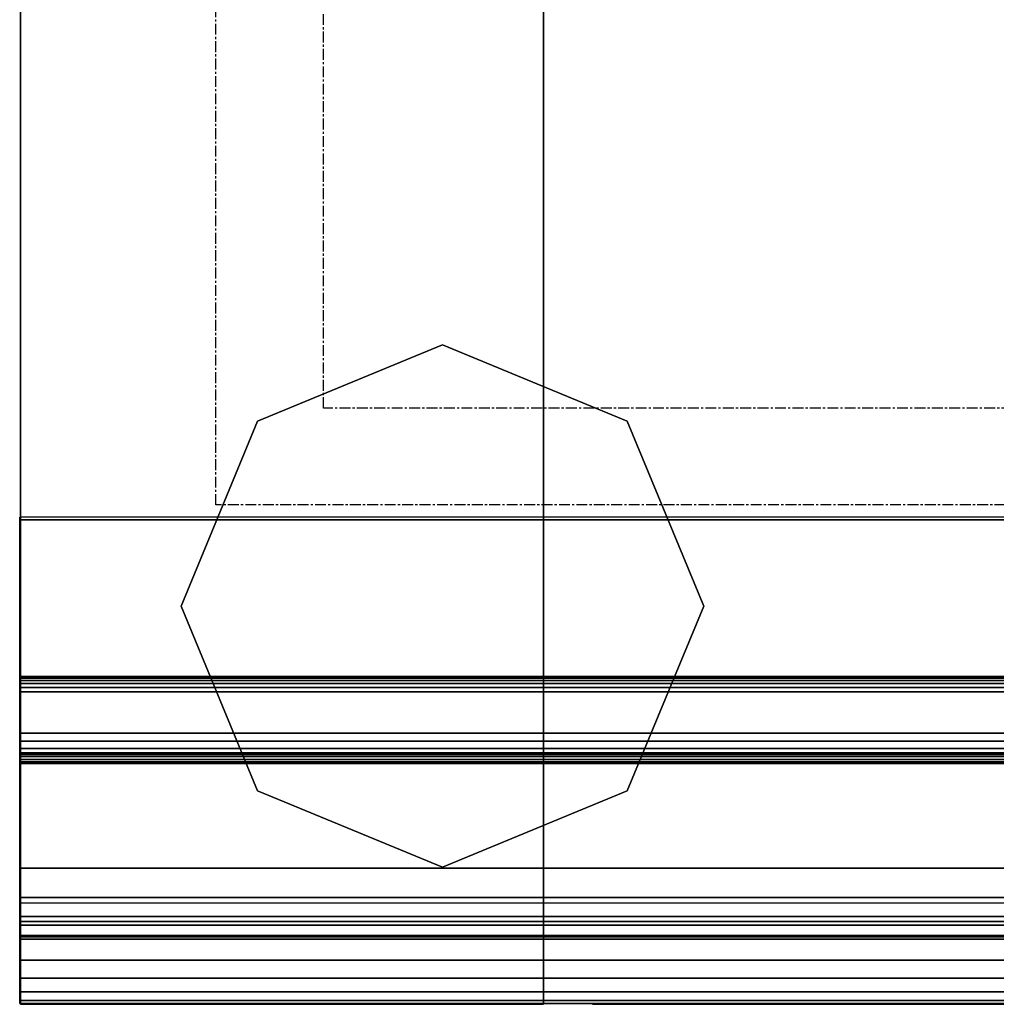
# Model space of a CAD drawing. Extents: x -460 to 0, y -790 to 9.
# Drawn here: x -460 to -348, y -749 to -636 of the extents above; entities that cross this region are included whole.
import ezdxf

# ---------------------------------------------------------------- set-up
doc = ezdxf.new("R2010")
doc.units = 0
doc.header["$MEASUREMENT"] = 0
doc.linetypes.add('CENTER', pattern=[2, 1.25, -0.25, 0.25, -0.25])
doc.layers.get('0').update_dxf_attribs({"linetype": 'CONTINUOUS'})

msp = doc.modelspace()

# ---------------------------------------------------------------- linework, layer by layer
for p, q in [((0.29, -692.78, 850), (-459.71, -692.78, 850)), ((0.29, -692.78, 815), (-459.71, -692.78, 815)), ((0.39, -693.07, 811.18), (-459.61, -693.07, 811.18)), ((0.29, -748.63, 815), (-459.71, -748.63, 815))]:
    msp.add_line(p, q)
at = {"extrusion": (1, 0, 0)}
for p, q in [((-459.71, -692.78, 815), (-459.71, -692.78, 850)), ((-459.71, -748.63, 815), (-459.71, -692.78, 815)), ((-459.61, -737.08, 656.1), (-459.61, -737.06, 656.11))]:
    msp.add_line(p, q, dxfattribs=at)
at = {"extrusion": (0, -1, 0)}
msp.add_line((-459.61, -693.07, 641.16), (-459.6, -693.07, 639.23), dxfattribs=at)
at = {"extrusion": (1, 0, 0)}
for points, elevation in [([(-692.78, 850), (-738.63, 850, 0.414214), (-748.63, 840), (-748.63, 815)], -459.71), ([(-737.06, 656.11, 0.768113), (-733.07, 641.18), (-693.07, 641.18), (-693.07, 811.18), (-717.57, 811.18, 0.414214), (-721.07, 807.68), (-721.07, 804.2, 0.267949), (-719.32, 801.17), (-712.82, 797.41, -0.267949), (-711.07, 794.38), (-711.07, 673.14, -0.267949), (-712.82, 670.1), (-737.08, 656.1)], -459.61)]:
    msp.add_lwpolyline(points, format="xyb", dxfattribs=dict(at, elevation=elevation))
at = {"linetype": 'CENTER'}
for points in [[(-437.2, -691.38, 850), (-437.2, -162.79, 850), (-17.47, -162.79, 850), (-17.47, -691.38, 850)], [(-424.84, -680.27, 850), (-424.84, -176.68, 850), (-32.89, -176.68, 850), (-32.89, -680.27, 850)]]:
    msp.add_3dface(points, dxfattribs=at)
for points in [[(-411.19, -672.98), (-432.41, -681.76), (-432.41, -681.76, 100), (-411.19, -672.98, 100)], [(-389.98, -681.76), (-411.19, -672.98), (-411.19, -672.98, 100), (-389.98, -681.76, 100)], [(-432.41, -681.76), (-441.19, -702.98), (-441.19, -702.98, 100), (-432.41, -681.76, 100)], [(-381.19, -702.98), (-389.98, -681.76), (-389.98, -681.76, 100), (-381.19, -702.98, 100)], [(-441.19, -702.98), (-432.41, -724.19), (-432.41, -724.19, 100), (-441.19, -702.98, 100)], [(-389.98, -724.19), (-381.19, -702.98), (-381.19, -702.98, 100), (-389.98, -724.19, 100)], [(-432.41, -724.19), (-411.19, -732.98), (-411.19, -732.98, 100), (-432.41, -724.19, 100)], [(-411.19, -732.98), (-389.98, -724.19), (-389.98, -724.19, 100), (-411.19, -732.98, 100)], [(-393.98, -748.71, 100.41), (-393.98, -748.71, 595.79), (-63.01, -748.71, 595.79), (-63.01, -748.71, 100.41)], [(-393.98, -748.71, 600.23), (-393.98, -748.71, 636.24), (-63.01, -748.71, 636.24), (-63.01, -748.71, 600.23)]]:
    msp.add_3dface(points)

# ---------------------------------------------------------------- meshes
mesh = msp.add_polymesh((6, 3))
for k, corner in enumerate([(0.34, -693.07, 850), (0.34, -693.07, 639.23), (0.34, -693.07, 639.23), (-459.6, -693.07, 850), (-459.6, -693.07, 639.23), (-459.6, -693.07, 639.23), (-459.6, -133.71, 850), (-459.6, -133.71, 639.23), (-459.6, -693.07, 639.23), (0.34, -133.71, 850), (0.34, -133.71, 639.23), (0.34, -693.07, 639.23), (0.34, -133.71, 850), (0.34, -133.71, 850), (0.34, -693.07, 850), (-459.6, -133.71, 850), (-459.6, -133.71, 850), (-459.6, -693.07, 850)]):
    mesh.set_mesh_vertex(divmod(k, 3), corner)
mesh = msp.add_polymesh((6, 3))
for k, corner in enumerate([(-399.6, -748.71, 639.23), (-399.6, -748.71, 100), (-399.6, -748.71, 100), (-459.6, -748.71, 639.23), (-459.6, -748.71, 100), (-459.6, -748.71, 100), (-459.6, -133.71, 639.23), (-459.6, -133.71, 100), (-459.6, -748.71, 100), (-399.6, -133.71, 639.23), (-399.6, -133.71, 100), (-399.6, -748.71, 100), (-399.6, -133.71, 639.23), (-399.6, -133.71, 639.23), (-399.6, -748.71, 639.23), (-459.6, -133.71, 639.23), (-459.6, -133.71, 639.23), (-459.6, -748.71, 639.23)]):
    mesh.set_mesh_vertex(divmod(k, 3), corner)
mesh = msp.add_polymesh((2, 9))
for k, corner in enumerate([(0.29, -748.63, 815), (0.29, -748.63, 840), (0.29, -748.29, 842.59), (0.29, -747.29, 845), (0.29, -745.7, 847.07), (0.29, -743.63, 848.66), (0.29, -741.22, 849.66), (0.29, -738.63, 850), (0.29, -692.78, 850), (-459.71, -748.63, 815), (-459.71, -748.63, 840), (-459.71, -748.29, 842.59), (-459.71, -747.29, 845), (-459.71, -745.7, 847.07), (-459.71, -743.63, 848.66), (-459.71, -741.22, 849.66), (-459.71, -738.63, 850), (-459.71, -692.78, 850)]):
    mesh.set_mesh_vertex(divmod(k, 9), corner)
mesh = msp.add_polymesh((2, 38))
for k, corner in enumerate([(0.39, -737.06, 656.11), (0.39, -739.62, 653.78), (0.39, -740.95, 650.58), (0.39, -740.8, 647.11), (0.39, -739.2, 644.04), (0.39, -736.45, 641.93), (0.39, -733.07, 641.18), (0.39, -693.07, 641.18), (0.39, -693.07, 811.18), (0.39, -717.57, 811.18), (0.39, -718.48, 811.06), (0.39, -719.32, 810.71), (0.39, -720.04, 810.15), (0.39, -720.6, 809.43), (0.39, -720.95, 808.58), (0.39, -721.07, 807.68), (0.39, -721.07, 804.2), (0.39, -721.02, 803.59), (0.39, -720.86, 803), (0.39, -720.6, 802.45), (0.39, -720.25, 801.95), (0.39, -719.82, 801.52), (0.39, -719.32, 801.17), (0.39, -712.82, 797.41), (0.39, -712.32, 797.06), (0.39, -711.89, 796.63), (0.39, -711.54, 796.13), (0.39, -711.28, 795.58), (0.39, -711.12, 794.99), (0.39, -711.07, 794.38), (0.39, -711.07, 673.14), (0.39, -711.12, 672.53), (0.39, -711.28, 671.94), (0.39, -711.54, 671.39), (0.39, -711.89, 670.89), (0.39, -712.32, 670.45), (0.39, -712.82, 670.1), (0.39, -737.08, 656.1), (-459.61, -737.06, 656.11), (-459.61, -739.62, 653.78), (-459.61, -740.95, 650.58), (-459.61, -740.8, 647.11), (-459.61, -739.2, 644.04), (-459.61, -736.45, 641.93), (-459.61, -733.07, 641.18), (-459.61, -693.07, 641.18), (-459.61, -693.07, 811.18), (-459.61, -717.57, 811.18), (-459.61, -718.48, 811.06), (-459.61, -719.32, 810.71), (-459.61, -720.04, 810.15), (-459.61, -720.6, 809.43), (-459.61, -720.95, 808.58), (-459.61, -721.07, 807.68), (-459.61, -721.07, 804.2), (-459.61, -721.02, 803.59), (-459.61, -720.86, 803), (-459.61, -720.6, 802.45), (-459.61, -720.25, 801.95), (-459.61, -719.82, 801.52), (-459.61, -719.32, 801.17), (-459.61, -712.82, 797.41), (-459.61, -712.32, 797.06), (-459.61, -711.89, 796.63), (-459.61, -711.54, 796.13), (-459.61, -711.28, 795.58), (-459.61, -711.12, 794.99), (-459.61, -711.07, 794.38), (-459.61, -711.07, 673.14), (-459.61, -711.12, 672.53), (-459.61, -711.28, 671.94), (-459.61, -711.54, 671.39), (-459.61, -711.89, 670.89), (-459.61, -712.32, 670.45), (-459.61, -712.82, 670.1), (-459.61, -737.08, 656.1)]):
    mesh.set_mesh_vertex(divmod(k, 38), corner)

doc.saveas('drawing.dxf')
